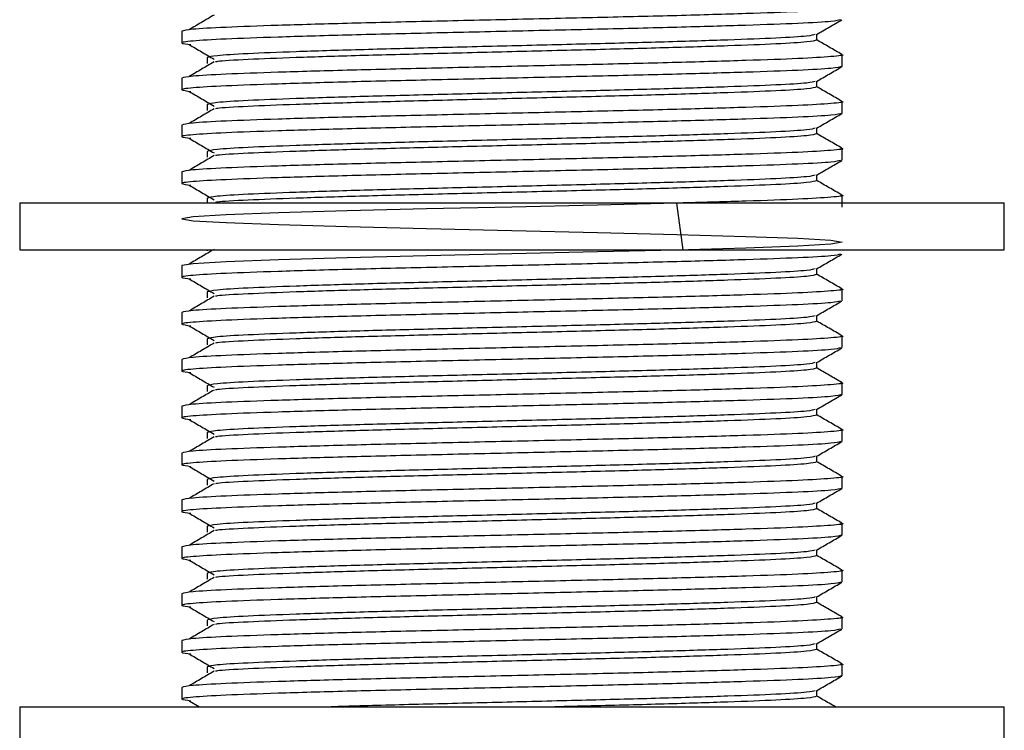
# Model space of a CAD drawing. Units: millimetres. Extents: x 15 to 2213, y 37 to 1668.
# Drawn here: x 875 to 917, y 894 to 925 of the extents above; entities that cross this region are included whole.
import ezdxf

# ---------------------------------------------------------------- set-up
doc = ezdxf.new("R2010")
doc.units = ezdxf.units.MM
doc.header["$LTSCALE"] = 8

msp = doc.modelspace()

# ---------------------------------------------------------------- linework, layer by layer
at = {"color": 7, "linetype": 'Continuous', "lineweight": 25}
for p, q in [((882.398, 924.243), (882.398, 923.743)), ((882.398, 924.243), (882.398, 923.743)), ((909.48, 923.868), (909.48, 924.112)), ((910.563, 922.743), (910.563, 923.243)), ((883.48, 923.118), (883.48, 922.868)), ((882.398, 922.243), (882.398, 921.743)), ((882.398, 922.243), (882.398, 921.743)), ((909.48, 921.868), (909.48, 922.112)), ((883.48, 921.118), (883.48, 920.868)), ((910.563, 920.743), (910.563, 921.243)), ((882.398, 920.243), (882.398, 919.743)), ((882.398, 920.243), (882.398, 919.743)), ((909.48, 919.868), (909.48, 920.112)), ((883.48, 919.118), (883.48, 918.868)), ((910.563, 918.743), (910.563, 919.243)), ((882.398, 918.243), (882.398, 917.743)), ((882.398, 918.243), (882.398, 917.743)), ((909.48, 917.868), (909.48, 918.112)), ((875.48, 916.917), (875.48, 914.917)), ((875.48, 916.917), (917.48, 916.917)), ((883.48, 917.118), (883.48, 916.917)), ((910.563, 916.743), (910.563, 917.243)), ((917.48, 914.917), (917.48, 916.917)), ((875.48, 914.917), (917.48, 914.917)), ((883.48, 914.917), (883.48, 914.868)), ((882.398, 914.243), (882.398, 913.743)), ((882.398, 914.243), (882.398, 913.743)), ((909.48, 913.868), (909.48, 914.112)), ((883.48, 913.118), (883.48, 912.868)), ((910.563, 912.743), (910.563, 913.243)), ((882.398, 912.243), (882.398, 911.743)), ((882.398, 912.243), (882.398, 911.743)), ((909.48, 911.868), (909.48, 912.112)), ((883.48, 911.118), (883.48, 910.868)), ((910.563, 910.743), (910.563, 911.243)), ((882.398, 910.243), (882.398, 909.743)), ((882.398, 910.243), (882.398, 909.743)), ((909.48, 909.868), (909.48, 910.112)), ((883.48, 909.118), (883.48, 908.868)), ((910.563, 908.743), (910.563, 909.243)), ((882.398, 908.243), (882.398, 907.743)), ((882.398, 908.243), (882.398, 907.743)), ((909.48, 907.868), (909.48, 908.112)), ((910.563, 906.743), (910.563, 907.243)), ((883.48, 907.118), (883.48, 906.868)), ((882.398, 906.243), (882.398, 905.743)), ((882.398, 906.243), (882.398, 905.743)), ((909.48, 905.868), (909.48, 906.112)), ((883.48, 905.118), (883.48, 904.868)), ((910.563, 904.743), (910.563, 905.243)), ((882.398, 904.243), (882.398, 903.743)), ((882.398, 904.243), (882.398, 903.743)), ((909.48, 903.868), (909.48, 904.112)), ((883.48, 903.118), (883.48, 902.868)), ((910.563, 902.743), (910.563, 903.243)), ((882.398, 902.243), (882.398, 901.743)), ((882.398, 902.243), (882.398, 901.743)), ((909.48, 901.868), (909.48, 902.112)), ((883.48, 901.118), (883.48, 900.868)), ((910.563, 900.743), (910.563, 901.243)), ((882.398, 900.243), (882.398, 899.743)), ((882.398, 900.243), (882.398, 899.743)), ((909.48, 899.868), (909.48, 900.112)), ((910.563, 898.743), (910.563, 899.243)), ((883.48, 899.118), (883.48, 898.868)), ((882.398, 898.243), (882.398, 897.743)), ((882.398, 898.243), (882.398, 897.743)), ((909.48, 897.868), (909.48, 898.112)), ((910.563, 896.743), (910.563, 897.243)), ((883.48, 897.118), (883.48, 896.868)), ((882.398, 896.243), (882.398, 895.743)), ((882.398, 896.243), (882.398, 895.743)), ((909.48, 895.868), (909.48, 896.112)), ((882.71, 895.676), (883.156, 895.414)), ((875.48, 895.414), (875.48, 893.414)), ((875.48, 895.414), (917.48, 895.414)), ((917.48, 893.414), (917.48, 895.414))]:
    msp.add_line(p, q, dxfattribs=at)
at = {"color": 7, "linetype": 'Continuous', "lineweight": 25, "flags": 128}
msp.add_lwpolyline([(903.784, 914.917), (903.512, 916.909), (900.134, 916.827), (896.48, 916.743), (892.826, 916.659), (889.448, 916.577), (886.513, 916.492), (884.291, 916.411), (882.876, 916.326), (882.398, 916.243), (882.876, 916.16), (884.291, 916.076), (886.513, 915.994), (889.448, 915.909), (892.826, 915.827), (896.48, 915.743), (900.134, 915.659), (903.512, 915.577), (906.448, 915.492), (908.669, 915.411), (910.084, 915.326), (910.563, 915.243), (910.084, 915.16), (908.669, 915.076), (906.448, 914.994), (903.512, 914.909), (900.134, 914.827), (896.48, 914.743), (892.826, 914.659), (889.448, 914.577), (886.513, 914.492), (884.291, 914.411), (882.876, 914.326), (882.398, 914.243), (882.398, 914.243)], dxfattribs=at)
at = {"color": 7, "linetype": 'Continuous', "lineweight": 25}
for points, knots in [([(910.492, 925.255), (910.518, 925.251), (910.722, 925.22), (910.182, 925.161), (908.832, 925.075), (906.546, 924.995), (903.607, 924.908), (900.166, 924.827), (896.48, 924.743), (892.794, 924.659), (889.355, 924.578), (886.407, 924.492), (884.155, 924.411), (882.678, 924.326), (882.491, 924.271), (882.398, 924.243)], [0, 0, 0, 0, 0.012075, 0.09427, 0.17703, 0.258751, 0.341625, 0.423505, 0.506037, 0.58857, 0.67045, 0.753324, 0.835045, 0.917805, 1, 1, 1, 1]), ([(883.772, 924.935), (883.595, 924.831), (883.241, 924.623), (882.887, 924.414), (882.71, 924.31)], [0, 0, 0, 0, 0.499998, 1, 1, 1, 1]), ([(910.492, 924.731), (910.409, 924.708), (910.226, 924.656), (908.801, 924.575), (906.554, 924.495), (903.604, 924.409), (900.167, 924.327), (896.48, 924.243), (892.794, 924.159), (889.354, 924.078), (886.411, 923.992), (884.139, 923.911), (882.739, 923.826), (882.208, 923.749), (882.606, 923.699), (882.783, 923.676)], [0, 0, 0, 0, 0.0672827, 0.1466941, 0.225109, 0.3046297, 0.3831964, 0.46239, 0.5415836, 0.6201503, 0.699671, 0.7780859, 0.8574972, 0.9363663, 1, 1, 1, 1]), ([(909.469, 924.105), (909.65, 924.21), (910.011, 924.418), (910.372, 924.627), (910.552, 924.731)], [0, 0, 0, 0, 0.4999883, 1, 1, 1, 1]), ([(909.412, 924.105), (909.335, 924.082), (909.167, 924.031), (907.853, 923.95), (905.78, 923.87), (903.057, 923.784), (899.883, 923.702), (896.48, 923.618), (893.077, 923.534), (889.903, 923.453), (887.181, 923.367), (885.103, 923.286), (883.739, 923.201), (883.566, 923.146), (883.48, 923.118)], [0, 0, 0, 0, 0.071221, 0.156087, 0.239888, 0.324871, 0.408834, 0.493467, 0.5781, 0.662064, 0.747047, 0.830847, 0.915714, 1, 1, 1, 1]), ([(882.71, 923.676), (882.887, 923.572), (883.241, 923.364), (883.595, 923.155), (883.772, 923.051)], [0, 0, 0, 0, 0.500002, 1, 1, 1, 1]), ([(909.48, 923.868), (909.394, 923.841), (909.222, 923.786), (907.858, 923.7), (905.779, 923.62), (903.057, 923.534), (899.883, 923.452), (896.48, 923.368), (893.076, 923.284), (889.906, 923.203), (887.171, 923.117), (885.14, 923.036), (884.014, 922.974), (883.863, 922.941), (883.839, 922.936)], [0, 0, 0, 0, 0.089238, 0.17909, 0.267814, 0.35779, 0.446686, 0.536291, 0.625897, 0.714793, 0.804768, 0.893492, 0.983344, 1, 1, 1, 1]), ([(910.552, 923.255), (910.372, 923.359), (910.014, 923.566), (909.657, 923.772), (909.48, 923.875)], [0, 0, 0, 0, 0.505166, 1, 1, 1, 1]), ([(910.492, 923.255), (910.518, 923.251), (910.722, 923.22), (910.182, 923.161), (908.832, 923.075), (906.546, 922.995), (903.607, 922.908), (900.166, 922.827), (896.48, 922.743), (892.794, 922.659), (889.355, 922.578), (886.407, 922.492), (884.155, 922.411), (882.678, 922.326), (882.491, 922.271), (882.398, 922.243)], [0, 0, 0, 0, 0.012075, 0.09427, 0.17703, 0.258751, 0.341625, 0.423505, 0.506037, 0.58857, 0.67045, 0.753324, 0.835045, 0.917805, 1, 1, 1, 1]), ([(910.563, 922.743), (910.469, 922.716), (910.283, 922.661), (908.805, 922.575), (906.553, 922.495), (903.605, 922.409), (900.167, 922.327), (896.48, 922.243), (892.794, 922.159), (889.354, 922.078), (886.411, 921.992), (884.139, 921.911), (882.739, 921.826), (882.208, 921.749), (882.606, 921.699), (882.783, 921.676)], [0, 0, 0, 0, 0.077966, 0.156468, 0.233984, 0.312594, 0.390261, 0.468548, 0.546834, 0.624501, 0.703111, 0.780628, 0.859129, 0.937095, 1, 1, 1, 1]), ([(883.772, 922.935), (883.595, 922.831), (883.241, 922.623), (882.887, 922.414), (882.71, 922.31)], [0, 0, 0, 0, 0.499998, 1, 1, 1, 1]), ([(909.469, 922.105), (909.65, 922.21), (910.011, 922.418), (910.372, 922.627), (910.552, 922.731)], [0, 0, 0, 0, 0.4999883, 1, 1, 1, 1]), ([(909.412, 922.105), (909.335, 922.082), (909.167, 922.031), (907.853, 921.95), (905.78, 921.87), (903.057, 921.784), (899.883, 921.702), (896.48, 921.618), (893.077, 921.534), (889.903, 921.453), (887.181, 921.367), (885.103, 921.286), (883.739, 921.201), (883.566, 921.146), (883.48, 921.118)], [0, 0, 0, 0, 0.071221, 0.156087, 0.239888, 0.324871, 0.408834, 0.493467, 0.5781, 0.662064, 0.747047, 0.830847, 0.915714, 1, 1, 1, 1]), ([(882.71, 921.676), (882.887, 921.572), (883.241, 921.364), (883.595, 921.155), (883.772, 921.051)], [0, 0, 0, 0, 0.500002, 1, 1, 1, 1]), ([(909.48, 921.868), (909.394, 921.841), (909.222, 921.786), (907.858, 921.7), (905.779, 921.62), (903.057, 921.534), (899.883, 921.452), (896.48, 921.368), (893.076, 921.284), (889.906, 921.203), (887.171, 921.117), (885.14, 921.036), (884.014, 920.974), (883.863, 920.941), (883.839, 920.936)], [0, 0, 0, 0, 0.089238, 0.17909, 0.267814, 0.35779, 0.446686, 0.536291, 0.625897, 0.714793, 0.804768, 0.893492, 0.983344, 1, 1, 1, 1]), ([(910.552, 921.255), (910.372, 921.359), (910.014, 921.566), (909.657, 921.772), (909.48, 921.875)], [0, 0, 0, 0, 0.505166, 1, 1, 1, 1]), ([(910.492, 921.255), (910.518, 921.251), (910.722, 921.22), (910.182, 921.161), (908.832, 921.075), (906.546, 920.995), (903.607, 920.908), (900.166, 920.827), (896.48, 920.743), (892.794, 920.659), (889.355, 920.578), (886.407, 920.492), (884.155, 920.411), (882.678, 920.326), (882.491, 920.271), (882.398, 920.243)], [0, 0, 0, 0, 0.012075, 0.09427, 0.17703, 0.258751, 0.341625, 0.423505, 0.506037, 0.58857, 0.67045, 0.753324, 0.835045, 0.917805, 1, 1, 1, 1]), ([(910.563, 920.743), (910.469, 920.716), (910.283, 920.661), (908.805, 920.575), (906.553, 920.495), (903.605, 920.409), (900.167, 920.327), (896.48, 920.243), (892.794, 920.159), (889.354, 920.078), (886.411, 919.992), (884.139, 919.911), (882.739, 919.826), (882.208, 919.749), (882.606, 919.699), (882.783, 919.676)], [0, 0, 0, 0, 0.077966, 0.156468, 0.233984, 0.312594, 0.390261, 0.468548, 0.546834, 0.624501, 0.703111, 0.780628, 0.859129, 0.937095, 1, 1, 1, 1]), ([(883.772, 920.935), (883.595, 920.831), (883.241, 920.623), (882.887, 920.414), (882.71, 920.31)], [0, 0, 0, 0, 0.499998, 1, 1, 1, 1]), ([(909.469, 920.105), (909.65, 920.21), (910.011, 920.418), (910.372, 920.627), (910.552, 920.731)], [0, 0, 0, 0, 0.4999883, 1, 1, 1, 1]), ([(909.412, 920.105), (909.335, 920.082), (909.167, 920.031), (907.853, 919.95), (905.78, 919.87), (903.057, 919.784), (899.883, 919.702), (896.48, 919.618), (893.077, 919.534), (889.903, 919.453), (887.181, 919.367), (885.103, 919.286), (883.739, 919.201), (883.566, 919.146), (883.48, 919.118)], [0, 0, 0, 0, 0.071221, 0.156087, 0.239888, 0.324871, 0.408834, 0.493467, 0.5781, 0.662064, 0.747047, 0.830847, 0.915714, 1, 1, 1, 1]), ([(909.48, 919.868), (909.394, 919.841), (909.222, 919.786), (907.858, 919.7), (905.779, 919.62), (903.057, 919.534), (899.883, 919.452), (896.48, 919.368), (893.076, 919.284), (889.906, 919.203), (887.171, 919.117), (885.14, 919.036), (884.014, 918.974), (883.863, 918.941), (883.839, 918.936)], [0, 0, 0, 0, 0.089238, 0.17909, 0.267814, 0.35779, 0.446686, 0.536291, 0.625897, 0.714793, 0.804768, 0.893492, 0.983344, 1, 1, 1, 1]), ([(910.552, 919.255), (910.372, 919.359), (910.014, 919.566), (909.657, 919.772), (909.48, 919.875)], [0, 0, 0, 0, 0.505166, 1, 1, 1, 1]), ([(882.71, 919.676), (882.887, 919.572), (883.241, 919.364), (883.595, 919.155), (883.772, 919.051)], [0, 0, 0, 0, 0.500002, 1, 1, 1, 1]), ([(910.492, 919.255), (910.518, 919.251), (910.722, 919.22), (910.182, 919.161), (908.832, 919.075), (906.546, 918.995), (903.607, 918.908), (900.166, 918.827), (896.48, 918.743), (892.794, 918.659), (889.355, 918.578), (886.407, 918.492), (884.155, 918.411), (882.678, 918.326), (882.491, 918.271), (882.398, 918.243)], [0, 0, 0, 0, 0.012075, 0.09427, 0.17703, 0.258751, 0.341625, 0.423505, 0.506037, 0.58857, 0.67045, 0.753324, 0.835045, 0.917805, 1, 1, 1, 1]), ([(910.492, 918.731), (910.409, 918.708), (910.226, 918.656), (908.801, 918.575), (906.554, 918.495), (903.604, 918.409), (900.167, 918.327), (896.48, 918.243), (892.794, 918.159), (889.354, 918.078), (886.411, 917.992), (884.139, 917.911), (882.739, 917.826), (882.208, 917.749), (882.606, 917.699), (882.783, 917.676)], [0, 0, 0, 0, 0.067283, 0.146694, 0.225109, 0.30463, 0.383196, 0.46239, 0.541584, 0.62015, 0.699671, 0.778086, 0.857497, 0.936366, 1, 1, 1, 1]), ([(883.772, 918.935), (883.595, 918.831), (883.241, 918.623), (882.887, 918.414), (882.71, 918.31)], [0, 0, 0, 0, 0.499998, 1, 1, 1, 1]), ([(909.469, 918.105), (909.65, 918.21), (910.011, 918.418), (910.372, 918.627), (910.552, 918.731)], [0, 0, 0, 0, 0.499988, 1, 1, 1, 1]), ([(909.412, 918.105), (909.335, 918.082), (909.167, 918.031), (907.853, 917.95), (905.78, 917.87), (903.057, 917.784), (899.883, 917.702), (896.48, 917.618), (893.077, 917.534), (889.903, 917.453), (887.181, 917.367), (885.103, 917.286), (883.739, 917.201), (883.566, 917.146), (883.48, 917.118)], [0, 0, 0, 0, 0.071221, 0.156087, 0.239888, 0.324871, 0.408834, 0.493467, 0.5781, 0.662064, 0.747047, 0.830847, 0.915714, 1, 1, 1, 1]), ([(909.48, 917.868), (909.394, 917.841), (909.222, 917.786), (907.858, 917.7), (905.779, 917.62), (903.057, 917.534), (899.883, 917.452), (896.48, 917.368), (893.076, 917.284), (889.906, 917.203), (887.171, 917.117), (885.14, 917.036), (884.014, 916.974), (883.863, 916.941), (883.839, 916.936)], [0, 0, 0, 0, 0.089238, 0.17909, 0.267814, 0.35779, 0.446686, 0.536291, 0.625897, 0.714793, 0.804768, 0.893492, 0.983344, 1, 1, 1, 1]), ([(910.552, 917.255), (910.372, 917.359), (910.014, 917.566), (909.657, 917.772), (909.48, 917.875)], [0, 0, 0, 0, 0.505166, 1, 1, 1, 1]), ([(882.71, 917.676), (882.887, 917.572), (883.241, 917.364), (883.595, 917.155), (883.772, 917.051)], [0, 0, 0, 0, 0.500002, 1, 1, 1, 1]), ([(910.492, 917.255), (910.518, 917.251), (910.722, 917.22), (910.184, 917.161), (908.824, 917.075), (906.645, 916.997), (904.711, 916.943), (903.784, 916.917)], [0, 0, 0, 0, 0.036159, 0.282296, 0.530126, 0.774846, 1, 1, 1, 1]), ([(883.772, 914.935), (883.595, 914.831), (883.241, 914.623), (882.887, 914.414), (882.71, 914.31)], [0, 0, 0, 0, 0.499998, 1, 1, 1, 1]), ([(910.492, 914.731), (910.409, 914.708), (910.226, 914.656), (908.801, 914.575), (906.554, 914.495), (903.604, 914.409), (900.167, 914.327), (896.48, 914.243), (892.794, 914.159), (889.354, 914.078), (886.411, 913.992), (884.139, 913.911), (882.739, 913.826), (882.208, 913.749), (882.606, 913.699), (882.783, 913.676)], [0, 0, 0, 0, 0.067283, 0.146694, 0.225109, 0.30463, 0.383196, 0.46239, 0.541584, 0.62015, 0.699671, 0.778086, 0.857497, 0.936366, 1, 1, 1, 1]), ([(909.469, 914.105), (909.65, 914.21), (910.011, 914.418), (910.372, 914.627), (910.552, 914.731)], [0, 0, 0, 0, 0.499988, 1, 1, 1, 1]), ([(909.412, 914.105), (909.335, 914.082), (909.167, 914.031), (907.853, 913.95), (905.78, 913.87), (903.057, 913.784), (899.883, 913.702), (896.48, 913.618), (893.077, 913.534), (889.903, 913.453), (887.181, 913.367), (885.103, 913.286), (883.739, 913.201), (883.566, 913.146), (883.48, 913.118)], [0, 0, 0, 0, 0.071221, 0.156087, 0.239888, 0.324871, 0.408834, 0.493467, 0.5781, 0.662064, 0.747047, 0.830847, 0.915714, 1, 1, 1, 1]), ([(882.71, 913.676), (882.887, 913.572), (883.241, 913.364), (883.595, 913.155), (883.772, 913.051)], [0, 0, 0, 0, 0.500002, 1, 1, 1, 1]), ([(909.48, 913.868), (909.394, 913.841), (909.222, 913.786), (907.858, 913.7), (905.779, 913.62), (903.057, 913.534), (899.883, 913.452), (896.48, 913.368), (893.076, 913.284), (889.906, 913.203), (887.171, 913.117), (885.14, 913.036), (884.014, 912.974), (883.863, 912.941), (883.839, 912.936)], [0, 0, 0, 0, 0.089238, 0.17909, 0.267814, 0.35779, 0.446686, 0.536291, 0.625897, 0.714793, 0.804768, 0.893492, 0.983344, 1, 1, 1, 1]), ([(910.552, 913.255), (910.372, 913.359), (910.014, 913.566), (909.657, 913.772), (909.48, 913.875)], [0, 0, 0, 0, 0.505166, 1, 1, 1, 1]), ([(910.492, 913.255), (910.518, 913.251), (910.722, 913.22), (910.182, 913.161), (908.832, 913.075), (906.546, 912.995), (903.607, 912.908), (900.166, 912.827), (896.48, 912.743), (892.794, 912.659), (889.355, 912.578), (886.407, 912.492), (884.155, 912.411), (882.678, 912.326), (882.491, 912.271), (882.398, 912.243)], [0, 0, 0, 0, 0.012075, 0.09427, 0.17703, 0.258751, 0.341625, 0.423505, 0.506037, 0.58857, 0.67045, 0.753324, 0.835045, 0.917805, 1, 1, 1, 1]), ([(910.492, 912.731), (910.409, 912.708), (910.226, 912.656), (908.801, 912.575), (906.554, 912.495), (903.604, 912.409), (900.167, 912.327), (896.48, 912.243), (892.794, 912.159), (889.354, 912.078), (886.411, 911.992), (884.139, 911.911), (882.739, 911.826), (882.208, 911.749), (882.606, 911.699), (882.783, 911.676)], [0, 0, 0, 0, 0.067283, 0.146694, 0.225109, 0.30463, 0.383196, 0.46239, 0.541584, 0.62015, 0.699671, 0.778086, 0.857497, 0.936366, 1, 1, 1, 1]), ([(883.772, 912.935), (883.595, 912.831), (883.241, 912.623), (882.887, 912.414), (882.71, 912.31)], [0, 0, 0, 0, 0.499998, 1, 1, 1, 1]), ([(909.469, 912.105), (909.65, 912.21), (910.011, 912.418), (910.372, 912.627), (910.552, 912.731)], [0, 0, 0, 0, 0.4999883, 1, 1, 1, 1]), ([(909.412, 912.105), (909.335, 912.082), (909.167, 912.031), (907.853, 911.95), (905.78, 911.87), (903.057, 911.784), (899.883, 911.702), (896.48, 911.618), (893.077, 911.534), (889.903, 911.453), (887.181, 911.367), (885.103, 911.286), (883.739, 911.201), (883.566, 911.146), (883.48, 911.118)], [0, 0, 0, 0, 0.071221, 0.156087, 0.239888, 0.324871, 0.408834, 0.493467, 0.5781, 0.662064, 0.747047, 0.830847, 0.915714, 1, 1, 1, 1]), ([(909.48, 911.868), (909.394, 911.841), (909.222, 911.786), (907.858, 911.7), (905.779, 911.62), (903.057, 911.534), (899.883, 911.452), (896.48, 911.368), (893.076, 911.284), (889.906, 911.203), (887.171, 911.117), (885.14, 911.036), (884.014, 910.974), (883.863, 910.941), (883.839, 910.936)], [0, 0, 0, 0, 0.089238, 0.17909, 0.267814, 0.35779, 0.446686, 0.536291, 0.625897, 0.714793, 0.804768, 0.893492, 0.983344, 1, 1, 1, 1]), ([(910.552, 911.255), (910.372, 911.359), (910.014, 911.566), (909.657, 911.772), (909.48, 911.875)], [0, 0, 0, 0, 0.505166, 1, 1, 1, 1]), ([(882.71, 911.676), (882.887, 911.572), (883.241, 911.364), (883.595, 911.155), (883.772, 911.051)], [0, 0, 0, 0, 0.500002, 1, 1, 1, 1]), ([(910.492, 911.255), (910.518, 911.251), (910.722, 911.22), (910.182, 911.161), (908.832, 911.075), (906.546, 910.995), (903.607, 910.908), (900.166, 910.827), (896.48, 910.743), (892.794, 910.659), (889.355, 910.578), (886.407, 910.492), (884.155, 910.411), (882.678, 910.326), (882.491, 910.271), (882.398, 910.243)], [0, 0, 0, 0, 0.012075, 0.09427, 0.17703, 0.258751, 0.341625, 0.423505, 0.506037, 0.58857, 0.67045, 0.753324, 0.835045, 0.917805, 1, 1, 1, 1]), ([(910.492, 910.731), (910.409, 910.708), (910.226, 910.656), (908.801, 910.575), (906.554, 910.495), (903.604, 910.409), (900.167, 910.327), (896.48, 910.243), (892.794, 910.159), (889.354, 910.078), (886.411, 909.992), (884.139, 909.911), (882.739, 909.826), (882.208, 909.749), (882.606, 909.699), (882.783, 909.676)], [0, 0, 0, 0, 0.067283, 0.146694, 0.225109, 0.30463, 0.383196, 0.46239, 0.541584, 0.62015, 0.699671, 0.778086, 0.857497, 0.936366, 1, 1, 1, 1]), ([(883.772, 910.935), (883.595, 910.831), (883.241, 910.623), (882.887, 910.414), (882.71, 910.31)], [0, 0, 0, 0, 0.499998, 1, 1, 1, 1]), ([(909.469, 910.105), (909.65, 910.21), (910.011, 910.418), (910.372, 910.627), (910.552, 910.731)], [0, 0, 0, 0, 0.499988, 1, 1, 1, 1]), ([(909.412, 910.105), (909.335, 910.082), (909.167, 910.031), (907.853, 909.95), (905.78, 909.87), (903.057, 909.784), (899.883, 909.702), (896.48, 909.618), (893.077, 909.534), (889.903, 909.453), (887.181, 909.367), (885.103, 909.286), (883.739, 909.201), (883.566, 909.146), (883.48, 909.118)], [0, 0, 0, 0, 0.071221, 0.156087, 0.239888, 0.324871, 0.408834, 0.493467, 0.5781, 0.662064, 0.747047, 0.830847, 0.915714, 1, 1, 1, 1]), ([(909.48, 909.868), (909.394, 909.841), (909.222, 909.786), (907.858, 909.7), (905.779, 909.62), (903.057, 909.534), (899.883, 909.452), (896.48, 909.368), (893.076, 909.284), (889.906, 909.203), (887.171, 909.117), (885.14, 909.036), (884.014, 908.974), (883.863, 908.941), (883.839, 908.936)], [0, 0, 0, 0, 0.089238, 0.17909, 0.267814, 0.35779, 0.446686, 0.536291, 0.625897, 0.714793, 0.804768, 0.893492, 0.983344, 1, 1, 1, 1]), ([(910.552, 909.255), (910.372, 909.359), (910.014, 909.566), (909.657, 909.772), (909.48, 909.875)], [0, 0, 0, 0, 0.505166, 1, 1, 1, 1]), ([(882.71, 909.676), (882.887, 909.572), (883.241, 909.364), (883.595, 909.155), (883.772, 909.051)], [0, 0, 0, 0, 0.500002, 1, 1, 1, 1]), ([(910.492, 909.255), (910.518, 909.251), (910.722, 909.22), (910.182, 909.161), (908.832, 909.075), (906.546, 908.995), (903.607, 908.908), (900.166, 908.827), (896.48, 908.743), (892.794, 908.659), (889.355, 908.578), (886.407, 908.492), (884.155, 908.411), (882.678, 908.326), (882.491, 908.271), (882.398, 908.243)], [0, 0, 0, 0, 0.012075, 0.09427, 0.17703, 0.258751, 0.341625, 0.423505, 0.506037, 0.58857, 0.67045, 0.753324, 0.835045, 0.917805, 1, 1, 1, 1]), ([(883.772, 908.935), (883.595, 908.831), (883.241, 908.623), (882.887, 908.414), (882.71, 908.31)], [0, 0, 0, 0, 0.499998, 1, 1, 1, 1]), ([(910.563, 908.743), (910.469, 908.716), (910.283, 908.661), (908.805, 908.575), (906.553, 908.495), (903.605, 908.409), (900.167, 908.327), (896.48, 908.243), (892.794, 908.159), (889.354, 908.078), (886.411, 907.992), (884.139, 907.911), (882.739, 907.826), (882.208, 907.749), (882.606, 907.699), (882.783, 907.676)], [0, 0, 0, 0, 0.077966, 0.156468, 0.233984, 0.312594, 0.390261, 0.468548, 0.546834, 0.624501, 0.703111, 0.780628, 0.859129, 0.937095, 1, 1, 1, 1]), ([(909.469, 908.105), (909.65, 908.21), (910.011, 908.418), (910.372, 908.627), (910.552, 908.731)], [0, 0, 0, 0, 0.499988, 1, 1, 1, 1]), ([(909.412, 908.105), (909.335, 908.082), (909.167, 908.031), (907.853, 907.95), (905.78, 907.87), (903.057, 907.784), (899.883, 907.702), (896.48, 907.618), (893.077, 907.534), (889.903, 907.453), (887.181, 907.367), (885.103, 907.286), (883.739, 907.201), (883.566, 907.146), (883.48, 907.118)], [0, 0, 0, 0, 0.071221, 0.156087, 0.239888, 0.324871, 0.408834, 0.493467, 0.5781, 0.662064, 0.747047, 0.830847, 0.915714, 1, 1, 1, 1]), ([(882.71, 907.676), (882.887, 907.572), (883.241, 907.364), (883.595, 907.155), (883.772, 907.051)], [0, 0, 0, 0, 0.500002, 1, 1, 1, 1]), ([(909.48, 907.868), (909.394, 907.841), (909.222, 907.786), (907.858, 907.7), (905.779, 907.62), (903.057, 907.534), (899.883, 907.452), (896.48, 907.368), (893.076, 907.284), (889.906, 907.203), (887.171, 907.117), (885.14, 907.036), (884.014, 906.974), (883.863, 906.941), (883.839, 906.936)], [0, 0, 0, 0, 0.089238, 0.17909, 0.267814, 0.35779, 0.446686, 0.536291, 0.625897, 0.714793, 0.804768, 0.893492, 0.983344, 1, 1, 1, 1]), ([(910.552, 907.255), (910.372, 907.359), (910.014, 907.566), (909.657, 907.772), (909.48, 907.875)], [0, 0, 0, 0, 0.505166, 1, 1, 1, 1]), ([(910.492, 907.255), (910.518, 907.251), (910.722, 907.22), (910.182, 907.161), (908.832, 907.075), (906.546, 906.995), (903.607, 906.908), (900.166, 906.827), (896.48, 906.743), (892.794, 906.659), (889.355, 906.578), (886.407, 906.492), (884.155, 906.411), (882.678, 906.326), (882.491, 906.271), (882.398, 906.243)], [0, 0, 0, 0, 0.012075, 0.09427, 0.17703, 0.258751, 0.341625, 0.423505, 0.506037, 0.58857, 0.67045, 0.753324, 0.835045, 0.917805, 1, 1, 1, 1]), ([(883.772, 906.935), (883.595, 906.831), (883.241, 906.623), (882.887, 906.414), (882.71, 906.31)], [0, 0, 0, 0, 0.499998, 1, 1, 1, 1]), ([(910.492, 906.731), (910.409, 906.708), (910.226, 906.656), (908.801, 906.575), (906.554, 906.495), (903.604, 906.409), (900.167, 906.327), (896.48, 906.243), (892.794, 906.159), (889.354, 906.078), (886.411, 905.992), (884.139, 905.911), (882.739, 905.826), (882.208, 905.749), (882.606, 905.699), (882.783, 905.676)], [0, 0, 0, 0, 0.067283, 0.146694, 0.225109, 0.30463, 0.383196, 0.46239, 0.541584, 0.62015, 0.699671, 0.778086, 0.857497, 0.936366, 1, 1, 1, 1]), ([(909.469, 906.105), (909.65, 906.21), (910.011, 906.418), (910.372, 906.627), (910.552, 906.731)], [0, 0, 0, 0, 0.4999883, 1, 1, 1, 1]), ([(909.412, 906.105), (909.335, 906.082), (909.167, 906.031), (907.853, 905.95), (905.78, 905.87), (903.057, 905.784), (899.883, 905.702), (896.48, 905.618), (893.077, 905.534), (889.903, 905.453), (887.181, 905.367), (885.103, 905.286), (883.739, 905.201), (883.566, 905.146), (883.48, 905.118)], [0, 0, 0, 0, 0.071221, 0.156087, 0.239888, 0.324871, 0.408834, 0.493467, 0.5781, 0.662064, 0.747047, 0.830847, 0.915714, 1, 1, 1, 1]), ([(882.71, 905.676), (882.887, 905.572), (883.241, 905.364), (883.595, 905.155), (883.772, 905.051)], [0, 0, 0, 0, 0.500002, 1, 1, 1, 1]), ([(909.48, 905.868), (909.394, 905.841), (909.222, 905.786), (907.858, 905.7), (905.779, 905.62), (903.057, 905.534), (899.883, 905.452), (896.48, 905.368), (893.076, 905.284), (889.906, 905.203), (887.171, 905.117), (885.14, 905.036), (884.014, 904.974), (883.863, 904.941), (883.839, 904.936)], [0, 0, 0, 0, 0.089238, 0.17909, 0.267814, 0.35779, 0.446686, 0.536291, 0.625897, 0.714793, 0.804768, 0.893492, 0.983344, 1, 1, 1, 1]), ([(910.552, 905.255), (910.372, 905.359), (910.014, 905.566), (909.657, 905.772), (909.48, 905.875)], [0, 0, 0, 0, 0.505166, 1, 1, 1, 1]), ([(910.492, 905.255), (910.518, 905.251), (910.722, 905.22), (910.182, 905.161), (908.832, 905.075), (906.546, 904.995), (903.607, 904.908), (900.166, 904.827), (896.48, 904.743), (892.794, 904.659), (889.355, 904.578), (886.407, 904.492), (884.155, 904.411), (882.678, 904.326), (882.491, 904.271), (882.398, 904.243)], [0, 0, 0, 0, 0.012075, 0.09427, 0.17703, 0.258751, 0.341625, 0.423505, 0.506037, 0.58857, 0.67045, 0.753324, 0.835045, 0.917805, 1, 1, 1, 1]), ([(910.563, 904.743), (910.469, 904.716), (910.283, 904.661), (908.805, 904.575), (906.553, 904.495), (903.605, 904.409), (900.167, 904.327), (896.48, 904.243), (892.794, 904.159), (889.354, 904.078), (886.411, 903.992), (884.139, 903.911), (882.739, 903.826), (882.208, 903.749), (882.606, 903.699), (882.783, 903.676)], [0, 0, 0, 0, 0.077966, 0.156468, 0.233984, 0.312594, 0.390261, 0.468548, 0.546834, 0.624501, 0.703111, 0.780628, 0.859129, 0.937095, 1, 1, 1, 1]), ([(883.772, 904.935), (883.595, 904.831), (883.241, 904.623), (882.887, 904.414), (882.71, 904.31)], [0, 0, 0, 0, 0.499998, 1, 1, 1, 1]), ([(909.469, 904.105), (909.65, 904.21), (910.011, 904.418), (910.372, 904.627), (910.552, 904.731)], [0, 0, 0, 0, 0.499988, 1, 1, 1, 1]), ([(909.412, 904.105), (909.335, 904.082), (909.167, 904.031), (907.853, 903.95), (905.78, 903.87), (903.057, 903.784), (899.883, 903.702), (896.48, 903.618), (893.077, 903.534), (889.903, 903.453), (887.181, 903.367), (885.103, 903.286), (883.739, 903.201), (883.566, 903.146), (883.48, 903.118)], [0, 0, 0, 0, 0.071221, 0.156087, 0.239888, 0.324871, 0.408834, 0.493467, 0.5781, 0.662064, 0.747047, 0.830847, 0.915714, 1, 1, 1, 1]), ([(909.48, 903.868), (909.394, 903.841), (909.222, 903.786), (907.858, 903.7), (905.779, 903.62), (903.057, 903.534), (899.883, 903.452), (896.48, 903.368), (893.076, 903.284), (889.906, 903.203), (887.171, 903.117), (885.14, 903.036), (884.014, 902.974), (883.863, 902.941), (883.839, 902.936)], [0, 0, 0, 0, 0.089238, 0.17909, 0.267814, 0.35779, 0.446686, 0.536291, 0.625897, 0.714793, 0.804768, 0.893492, 0.983344, 1, 1, 1, 1]), ([(910.552, 903.255), (910.372, 903.359), (910.014, 903.566), (909.657, 903.772), (909.48, 903.875)], [0, 0, 0, 0, 0.505166, 1, 1, 1, 1]), ([(882.71, 903.676), (882.887, 903.572), (883.241, 903.364), (883.595, 903.155), (883.772, 903.051)], [0, 0, 0, 0, 0.500002, 1, 1, 1, 1]), ([(910.492, 903.255), (910.518, 903.251), (910.722, 903.22), (910.182, 903.161), (908.832, 903.075), (906.546, 902.995), (903.607, 902.908), (900.166, 902.827), (896.48, 902.743), (892.794, 902.659), (889.355, 902.578), (886.407, 902.492), (884.155, 902.411), (882.678, 902.326), (882.491, 902.271), (882.398, 902.243)], [0, 0, 0, 0, 0.012075, 0.09427, 0.17703, 0.258751, 0.341625, 0.423505, 0.506037, 0.58857, 0.67045, 0.753324, 0.835045, 0.917805, 1, 1, 1, 1]), ([(910.563, 902.743), (910.469, 902.716), (910.283, 902.661), (908.805, 902.575), (906.553, 902.495), (903.605, 902.409), (900.167, 902.327), (896.48, 902.243), (892.794, 902.159), (889.354, 902.078), (886.411, 901.992), (884.139, 901.911), (882.739, 901.826), (882.208, 901.749), (882.606, 901.699), (882.783, 901.676)], [0, 0, 0, 0, 0.077966, 0.156468, 0.233984, 0.312594, 0.390261, 0.468548, 0.546834, 0.624501, 0.703111, 0.780628, 0.859129, 0.937095, 1, 1, 1, 1]), ([(883.772, 902.935), (883.595, 902.831), (883.241, 902.623), (882.887, 902.414), (882.71, 902.31)], [0, 0, 0, 0, 0.499998, 1, 1, 1, 1]), ([(909.469, 902.105), (909.65, 902.21), (910.011, 902.418), (910.372, 902.627), (910.552, 902.731)], [0, 0, 0, 0, 0.4999883, 1, 1, 1, 1]), ([(909.412, 902.105), (909.335, 902.082), (909.167, 902.031), (907.853, 901.95), (905.78, 901.87), (903.057, 901.784), (899.883, 901.702), (896.48, 901.618), (893.077, 901.534), (889.903, 901.453), (887.181, 901.367), (885.103, 901.286), (883.739, 901.201), (883.566, 901.146), (883.48, 901.118)], [0, 0, 0, 0, 0.071221, 0.156087, 0.239888, 0.324871, 0.408834, 0.493467, 0.5781, 0.662064, 0.747047, 0.830847, 0.915714, 1, 1, 1, 1]), ([(909.48, 901.868), (909.394, 901.841), (909.222, 901.786), (907.858, 901.7), (905.779, 901.62), (903.057, 901.534), (899.883, 901.452), (896.48, 901.368), (893.076, 901.284), (889.906, 901.203), (887.171, 901.117), (885.14, 901.036), (884.014, 900.974), (883.863, 900.941), (883.839, 900.936)], [0, 0, 0, 0, 0.089238, 0.17909, 0.267814, 0.35779, 0.446686, 0.536291, 0.625897, 0.714793, 0.804768, 0.893492, 0.983344, 1, 1, 1, 1]), ([(910.552, 901.255), (910.372, 901.359), (910.014, 901.566), (909.657, 901.772), (909.48, 901.875)], [0, 0, 0, 0, 0.505166, 1, 1, 1, 1]), ([(882.71, 901.676), (882.887, 901.572), (883.241, 901.364), (883.595, 901.155), (883.772, 901.051)], [0, 0, 0, 0, 0.500002, 1, 1, 1, 1]), ([(910.492, 901.255), (910.518, 901.251), (910.722, 901.22), (910.182, 901.161), (908.832, 901.075), (906.546, 900.995), (903.607, 900.908), (900.166, 900.827), (896.48, 900.743), (892.794, 900.659), (889.355, 900.578), (886.407, 900.492), (884.155, 900.411), (882.678, 900.326), (882.491, 900.271), (882.398, 900.243)], [0, 0, 0, 0, 0.012075, 0.09427, 0.17703, 0.258751, 0.341625, 0.423505, 0.506037, 0.58857, 0.67045, 0.753324, 0.835045, 0.917805, 1, 1, 1, 1]), ([(883.772, 900.935), (883.595, 900.831), (883.241, 900.623), (882.887, 900.414), (882.71, 900.31)], [0, 0, 0, 0, 0.499998, 1, 1, 1, 1]), ([(910.492, 900.731), (910.409, 900.708), (910.226, 900.656), (908.801, 900.575), (906.554, 900.495), (903.604, 900.409), (900.167, 900.327), (896.48, 900.243), (892.794, 900.159), (889.354, 900.078), (886.411, 899.992), (884.139, 899.911), (882.739, 899.826), (882.208, 899.749), (882.606, 899.699), (882.783, 899.676)], [0, 0, 0, 0, 0.067283, 0.146694, 0.225109, 0.30463, 0.383196, 0.46239, 0.541584, 0.62015, 0.699671, 0.778086, 0.857497, 0.936366, 1, 1, 1, 1]), ([(909.469, 900.105), (909.65, 900.21), (910.011, 900.418), (910.372, 900.627), (910.552, 900.731)], [0, 0, 0, 0, 0.499988, 1, 1, 1, 1]), ([(909.412, 900.105), (909.335, 900.082), (909.167, 900.031), (907.853, 899.95), (905.78, 899.87), (903.057, 899.784), (899.883, 899.702), (896.48, 899.618), (893.077, 899.534), (889.903, 899.453), (887.181, 899.367), (885.103, 899.286), (883.739, 899.201), (883.566, 899.146), (883.48, 899.118)], [0, 0, 0, 0, 0.071221, 0.156087, 0.239888, 0.324871, 0.408834, 0.493467, 0.5781, 0.662064, 0.747047, 0.830847, 0.915714, 1, 1, 1, 1]), ([(882.71, 899.676), (882.887, 899.572), (883.241, 899.364), (883.595, 899.155), (883.772, 899.051)], [0, 0, 0, 0, 0.500002, 1, 1, 1, 1]), ([(909.48, 899.868), (909.394, 899.841), (909.222, 899.786), (907.858, 899.7), (905.779, 899.62), (903.057, 899.534), (899.883, 899.452), (896.48, 899.368), (893.076, 899.284), (889.906, 899.203), (887.171, 899.117), (885.14, 899.036), (884.014, 898.974), (883.863, 898.941), (883.839, 898.936)], [0, 0, 0, 0, 0.089238, 0.17909, 0.267814, 0.35779, 0.446686, 0.536291, 0.625897, 0.714793, 0.804768, 0.893492, 0.983344, 1, 1, 1, 1]), ([(910.552, 899.255), (910.372, 899.359), (910.014, 899.566), (909.657, 899.772), (909.48, 899.875)], [0, 0, 0, 0, 0.505166, 1, 1, 1, 1]), ([(910.492, 899.255), (910.518, 899.251), (910.722, 899.22), (910.182, 899.161), (908.832, 899.075), (906.546, 898.995), (903.607, 898.908), (900.166, 898.827), (896.48, 898.743), (892.794, 898.659), (889.355, 898.578), (886.407, 898.492), (884.155, 898.411), (882.678, 898.326), (882.491, 898.271), (882.398, 898.243)], [0, 0, 0, 0, 0.012075, 0.09427, 0.17703, 0.258751, 0.341625, 0.423505, 0.506037, 0.58857, 0.67045, 0.753324, 0.835045, 0.917805, 1, 1, 1, 1]), ([(883.772, 898.935), (883.595, 898.831), (883.241, 898.623), (882.887, 898.414), (882.71, 898.31)], [0, 0, 0, 0, 0.499998, 1, 1, 1, 1]), ([(910.492, 898.731), (910.409, 898.708), (910.226, 898.656), (908.801, 898.575), (906.554, 898.495), (903.604, 898.409), (900.167, 898.327), (896.48, 898.243), (892.794, 898.159), (889.354, 898.078), (886.411, 897.992), (884.139, 897.911), (882.739, 897.826), (882.208, 897.749), (882.606, 897.699), (882.783, 897.676)], [0, 0, 0, 0, 0.067283, 0.146694, 0.225109, 0.30463, 0.383196, 0.46239, 0.541584, 0.62015, 0.699671, 0.778086, 0.857497, 0.936366, 1, 1, 1, 1]), ([(909.469, 898.105), (909.65, 898.21), (910.011, 898.418), (910.372, 898.627), (910.552, 898.731)], [0, 0, 0, 0, 0.4999883, 1, 1, 1, 1]), ([(909.412, 898.105), (909.335, 898.082), (909.167, 898.031), (907.853, 897.95), (905.78, 897.87), (903.057, 897.784), (899.883, 897.702), (896.48, 897.618), (893.077, 897.534), (889.903, 897.453), (887.181, 897.367), (885.103, 897.286), (883.739, 897.201), (883.566, 897.146), (883.48, 897.118)], [0, 0, 0, 0, 0.071221, 0.156087, 0.239888, 0.324871, 0.408834, 0.493467, 0.5781, 0.662064, 0.747047, 0.830847, 0.915714, 1, 1, 1, 1]), ([(882.71, 897.676), (882.887, 897.572), (883.241, 897.364), (883.595, 897.155), (883.772, 897.051)], [0, 0, 0, 0, 0.500002, 1, 1, 1, 1]), ([(909.48, 897.868), (909.394, 897.841), (909.222, 897.786), (907.858, 897.7), (905.779, 897.62), (903.057, 897.534), (899.883, 897.452), (896.48, 897.368), (893.076, 897.284), (889.906, 897.203), (887.171, 897.117), (885.14, 897.036), (884.014, 896.974), (883.863, 896.941), (883.839, 896.936)], [0, 0, 0, 0, 0.089238, 0.17909, 0.267814, 0.35779, 0.446686, 0.536291, 0.625897, 0.714793, 0.804768, 0.893492, 0.983344, 1, 1, 1, 1]), ([(910.552, 897.255), (910.372, 897.359), (910.014, 897.566), (909.657, 897.772), (909.48, 897.875)], [0, 0, 0, 0, 0.505166, 1, 1, 1, 1]), ([(910.492, 897.255), (910.518, 897.251), (910.722, 897.22), (910.182, 897.161), (908.832, 897.075), (906.546, 896.995), (903.607, 896.908), (900.166, 896.827), (896.48, 896.743), (892.794, 896.659), (889.355, 896.578), (886.407, 896.492), (884.155, 896.411), (882.678, 896.326), (882.491, 896.271), (882.398, 896.243)], [0, 0, 0, 0, 0.012075, 0.09427, 0.17703, 0.258751, 0.341625, 0.423505, 0.506037, 0.58857, 0.67045, 0.753324, 0.835045, 0.917805, 1, 1, 1, 1]), ([(910.563, 896.743), (910.469, 896.716), (910.283, 896.661), (908.805, 896.575), (906.553, 896.495), (903.605, 896.409), (900.167, 896.327), (896.48, 896.243), (892.794, 896.159), (889.354, 896.078), (886.411, 895.992), (884.139, 895.911), (882.739, 895.826), (882.208, 895.749), (882.606, 895.699), (882.783, 895.676)], [0, 0, 0, 0, 0.077966, 0.156468, 0.233984, 0.312594, 0.390261, 0.468548, 0.546834, 0.624501, 0.703111, 0.780628, 0.859129, 0.937095, 1, 1, 1, 1]), ([(883.772, 896.935), (883.595, 896.831), (883.241, 896.623), (882.887, 896.414), (882.71, 896.31)], [0, 0, 0, 0, 0.499998, 1, 1, 1, 1]), ([(909.469, 896.105), (909.65, 896.21), (910.011, 896.418), (910.372, 896.627), (910.552, 896.731)], [0, 0, 0, 0, 0.499988, 1, 1, 1, 1]), ([(909.412, 896.105), (909.335, 896.082), (909.167, 896.031), (907.853, 895.95), (905.78, 895.87), (903.056, 895.784), (899.885, 895.702), (896.475, 895.618), (893.096, 895.534), (890.43, 895.468), (889.161, 895.427), (888.763, 895.414)], [0, 0, 0, 0, 0.10167, 0.222819, 0.342447, 0.463763, 0.583623, 0.70444, 0.825257, 0.945117, 1, 1, 1, 1]), ([(909.48, 895.868), (909.394, 895.841), (909.222, 895.786), (907.857, 895.7), (905.78, 895.62), (903.053, 895.533), (900.471, 895.467), (898.83, 895.427), (898.313, 895.414)], [0, 0, 0, 0, 0.183012, 0.367283, 0.549241, 0.733765, 0.916075, 1, 1, 1, 1]), ([(910.278, 895.414), (910.189, 895.465), (909.923, 895.619), (909.657, 895.772), (909.48, 895.875)], [0, 0, 0, 0, 0.334586, 1, 1, 1, 1])]:
    msp.add_open_spline(points, degree=3, knots=knots, dxfattribs=at)

doc.saveas('drawing.dxf')
